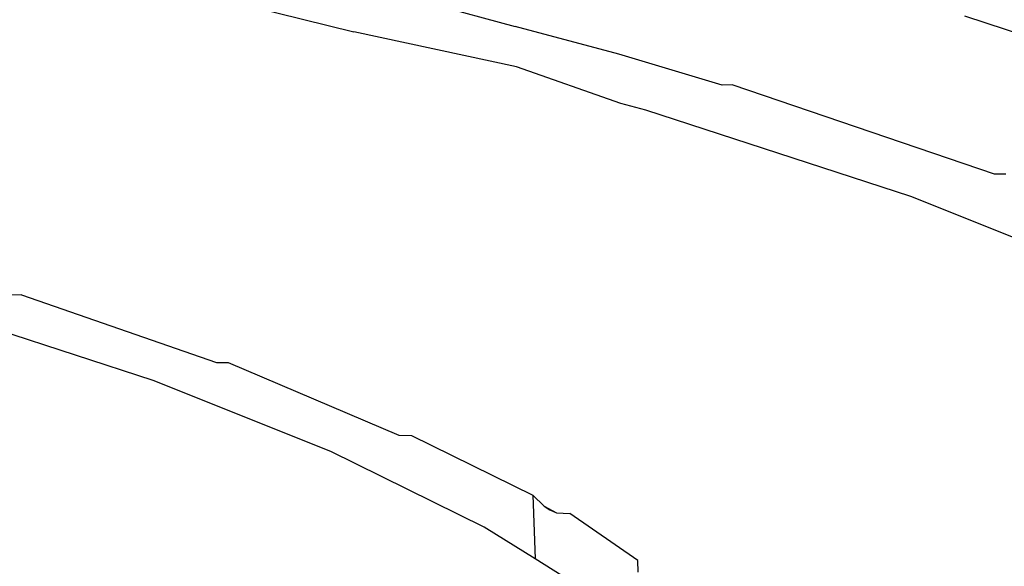
# Model space of a CAD drawing. Units: millimetres. Extents: x 170 to 980, y 127 to 925.
# Drawn here: x 810 to 815, y 776 to 778 of the extents above; entities that cross this region are included whole.
import ezdxf

# ---------------------------------------------------------------- set-up
doc = ezdxf.new("R2010")
doc.units = ezdxf.units.MM
doc.layers.add('COTA', color=1, linetype='Continuous')
doc.layers.add('RUBINETTOS', color=2, linetype='Continuous')
doc.styles.get("Standard").update_dxf_attribs({"font": 'arial.ttf'})
doc.dimstyles.new('Milímetros', dxfattribs={"dimtxt": 11, "dimasz": 5, "dimexe": 3, "dimexo": 10, "dimgap": 3, "dimtad": 1, "dimtxsty": 'Standard', "dimblk": 'DOT', "dimcen": 2.5, "dimadec": 0, "dimazin": 0, "dimtfac": 1, "dimtmove": 0, "dimatfit": 3, "dimldrblk": 'DOT', "dimfxl": 0, "dimarcsym": 0})

# ---------------------------------------------------------------- blocks, each defined once
blk = doc.blocks.new('_Dot')
at = {"color": 0, "linetype": 'ByBlock', "lineweight": -2}
blk.add_line((-0.5, 0), (-1, 0), dxfattribs=at)
at = {"color": 0, "linetype": 'ByBlock', "const_width": 0.5}
blk.add_lwpolyline([(-0.25, 0, 1), (0.25, 0, 1)], format="xyb", close=True, dxfattribs=at)
blk = doc.blocks.new('*D29')
at = {"layer": 'COTA', "color": 0, "lineweight": -2}
for p, q in [((809.1803, 878.3379), (979.8872, 878.3379)), ((976.8872, 873.3379), (976.8872, 480.2754)), ((836.6803, 475.2754), (979.8872, 475.2754))]:
    blk.add_line(p, q, dxfattribs=at)
at = {"layer": 'Defpoints', "color": 0}
for p in [(799.1803, 878.3379), (826.6803, 475.2754), (976.8872, 475.2754)]:
    blk.add_point(p, dxfattribs=at)
at = {"layer": 'COTA', "color": 0, "lineweight": -2, "xscale": 5, "yscale": 5, "zscale": 5}
for p, rotation in [((976.8872, 878.3379), 90), ((976.8872, 475.2754), 270)]:
    blk.add_blockref('_Dot', p, dxfattribs=dict(at, rotation=rotation))
at = {"layer": 'COTA', "color": 0, "insert": (968.2709, 676.8067), "char_height": 11, "attachment_point": 5, "rotation": 90}
blk.add_mtext('400', dxfattribs=at)

msp = doc.modelspace()

# ---------------------------------------------------------------- linework, layer by layer
at = {"layer": 'RUBINETTOS'}
for p, q in [((811.9756, 778.2857), (812.3824, 778.1768)), ((811.0973, 778.2733), (811.5971, 778.1503)), ((816.0804, 777.7317), (814.5731, 778.226)), ((812.3898, 777.9806), (811.5971, 778.1503)), ((812.8878, 778.0415), (812.3824, 778.1768)), ((813.3902, 777.891), (812.8878, 778.0415)), ((812.8968, 777.802), (812.3898, 777.9806)), ((813.4423, 777.893), (813.3902, 777.891)), ((813.4423, 777.893), (814.7153, 777.4593)), ((813.02, 777.7689), (812.8968, 777.802)), ((814.3101, 777.3483), (813.02, 777.7689)), ((814.7153, 777.4593), (814.7722, 777.4597)), ((815.4539, 776.8922), (814.3101, 777.3483)), ((809.9795, 776.8701), (809.9274, 776.8682)), ((809.9795, 776.8701), (810.9292, 776.5415)), ((810.6211, 776.4533), (809.6455, 776.7714)), ((810.9292, 776.5415), (810.9861, 776.5419)), ((810.9861, 776.5419), (811.8174, 776.1873)), ((811.486, 776.1084), (810.6211, 776.4533)), ((811.8174, 776.1873), (811.8786, 776.186)), ((811.8786, 776.186), (812.4683, 775.8952)), ((812.2328, 775.7402), (811.486, 776.1084)), ((812.4683, 775.8952), (812.5246, 775.8422)), ((812.4683, 775.8952), (812.4799, 775.5858)), ((812.5246, 775.8422), (812.5843, 775.8091)), ((812.5246, 775.8422), (812.5521, 775.825)), ((812.5521, 775.825), (812.5843, 775.8091)), ((812.5843, 775.8091), (812.6493, 775.806)), ((812.9805, 775.5775), (812.6493, 775.806)), ((812.4799, 775.5858), (812.2328, 775.7402)), ((812.854, 775.3521), (812.4799, 775.5858)), ((812.9827, 775.5208), (812.9805, 775.5775))]:
    msp.add_line(p, q, dxfattribs=at)

# ---------------------------------------------------------------- dimensions: what is measured, and where the dimension line sits
at = {"layer": 'COTA'}
dim = msp.add_linear_dim(base=(976.8872, 475.2754), p1=(799.1803, 878.3379), p2=(826.6803, 475.2754), angle=90, text='400', dimstyle='Milímetros', dxfattribs=at)
dim.commit()
dim.dimension.update_dxf_attribs({"geometry": '*D29', "text_midpoint": (968.2709, 676.8067)})

doc.saveas('drawing.dxf')
